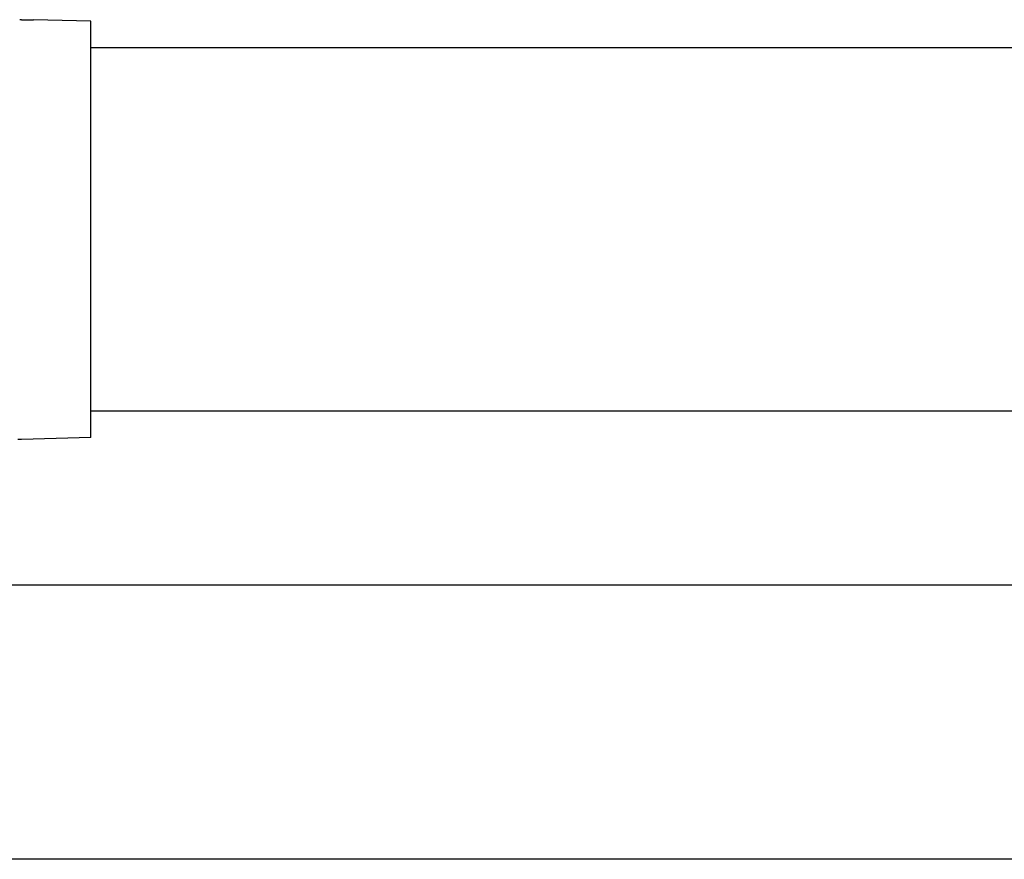
# Model space of a CAD drawing. Units: millimetres. Extents: x 2105 to 28272, y -4215 to 3776.
# Drawn here: x 18379 to 18656, y -370 to -134 of the extents above; entities that cross this region are included whole.
import ezdxf

# ---------------------------------------------------------------- set-up
doc = ezdxf.new("R2010")
doc.units = ezdxf.units.MM
doc.layers.add('ARRONDIS', color=7, linetype='Continuous')

msp = doc.modelspace()

# ---------------------------------------------------------------- linework, layer by layer
at = {"color": 7, "linetype": 'Continuous'}
for p, q in [((18399.34, -134.3), (18383.24, -133.87)), ((18399.34, -134.3), (18383.24, -133.87)), ((18399.34, -140.92), (18399.34, -134.3)), ((18399.34, -244.62), (18399.34, -140.92)), ((18399.34, -251.25), (18399.34, -244.62)), ((18399.34, -251.25), (18379.86, -251.76)), ((18399.34, -251.25), (18379.86, -251.76))]:
    msp.add_line(p, q, dxfattribs=at)
at = {"layer": 'ARRONDIS', "color": 7, "linetype": 'Continuous'}
for p, q in [((18383.24, -133.87), (18383.22, -133.88)), ((18819.34, -141.77), (18399.34, -141.77)), ((18819.34, -141.77), (18399.34, -141.77)), ((18819.34, -243.77), (18399.34, -243.77)), ((18379.86, -251.76), (18378.81, -251.76)), ((18877.73, -292.66), (17351.17, -292.66)), ((18877.73, -369.66), (17351.17, -369.66))]:
    msp.add_line(p, q, dxfattribs=at)
for centre, radius, start, end in [((18379.34, -164.09), 30.18, 89.0062, 90.0001), ((18380.88, -75.05), 58.87, 269.007, 272.274)]:
    msp.add_arc(centre, radius, start, end, dxfattribs=at)

doc.saveas('drawing.dxf')
